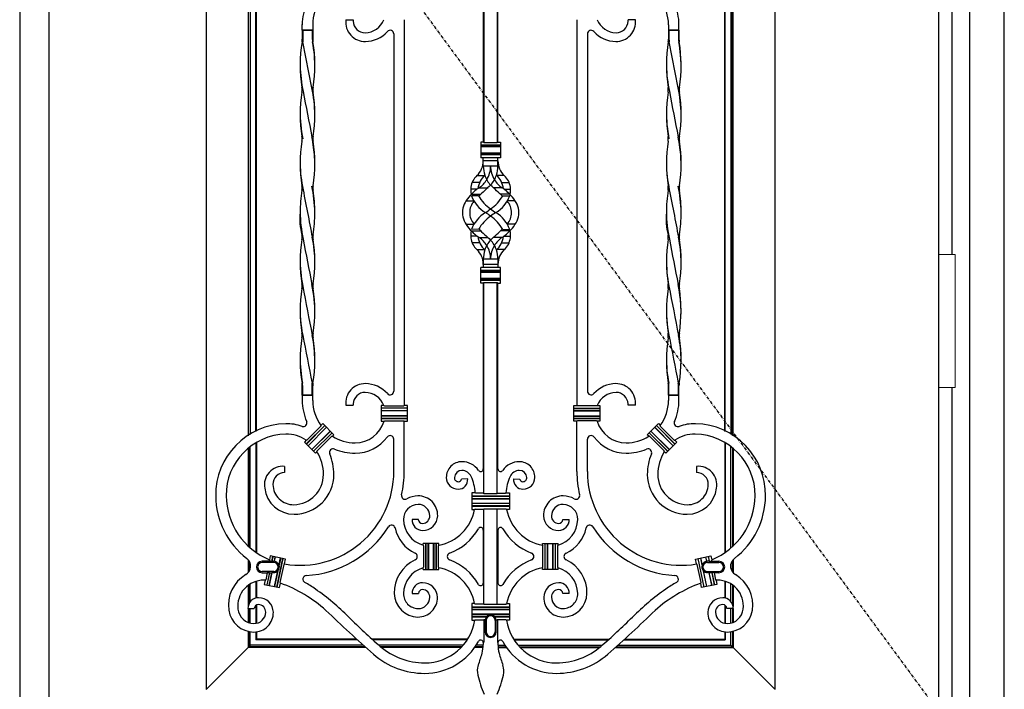
# Model space of a CAD drawing. Extents: x 0 to 27931, y 0 to 20000.
# Drawn here: x 11856 to 12797, y 9354 to 9994 of the extents above; entities that cross this region are included whole.
import ezdxf

# ---------------------------------------------------------------- set-up
doc = ezdxf.new("R2010")
doc.units = 0
doc.linetypes.add('ITTENSAU', pattern=[5.5, 3, -1, 0.5, -1])
doc.layers.add('YKK_A1', color=4, linetype='CONTINUOUS')
doc.layers.add('YKK_A2', color=3, linetype='CONTINUOUS')

msp = doc.modelspace()

# ---------------------------------------------------------------- linework, layer by layer
at = {"layer": 'YKK_A1'}
for p, q in [((11855.5, 10488.5), (11855.5, 8176.5)), ((11883.5, 10488.5), (11883.5, 8176.5)), ((12734.5, 10488.5), (12734.5, 8176.5)), ((12295.53, 9838.59), (12288.37, 9838.58)), ((12316.55, 9838.59), (12323.71, 9838.58)), ((12294.48, 9825.78), (12287.75, 9825.79)), ((12317.59, 9825.78), (12324.32, 9825.79)), ((12294.48, 9793.73), (12287.75, 9793.71)), ((12317.59, 9793.73), (12324.32, 9793.71)), ((12295.53, 9780.91), (12288.37, 9780.92)), ((12316.55, 9780.91), (12323.71, 9780.92)), ((12204, 9625.25), (12204.63, 9624.81)), ((12408.08, 9625.25), (12407.45, 9624.81)), ((12204.14, 9610.25), (12204.72, 9610.69)), ((12407.94, 9610.25), (12407.36, 9610.69)), ((12291.8, 9541.31), (12291.33, 9541.75)), ((12320.28, 9541.31), (12320.75, 9541.75)), ((12291.22, 9526.18), (12290.69, 9525.75)), ((12320.86, 9526.18), (12321.38, 9525.75)), ((12241.54, 9491.62), (12241.97, 9491.05)), ((12256.54, 9491.47), (12256.1, 9490.94)), ((12355.54, 9491.47), (12355.98, 9490.94)), ((12370.54, 9491.62), (12370.1, 9491.05)), ((12241.54, 9469.88), (12241.97, 9470.45)), ((12256.54, 9470.04), (12256.1, 9470.56)), ((12355.54, 9470.04), (12355.98, 9470.56)), ((12370.54, 9469.88), (12370.1, 9470.45)), ((12291.22, 9435.31), (12290.7, 9435.75)), ((12320.86, 9435.31), (12321.38, 9435.75)), ((12290.84, 9419.75), (12291.35, 9420.18)), ((12300.75, 9420.36), (12300.95, 9420.53)), ((12311.33, 9420.36), (12311.12, 9420.53)), ((12321.24, 9419.75), (12320.73, 9420.18))]:
    msp.add_line(p, q, dxfattribs=at)
at = {"layer": 'YKK_A1', "linetype": 'ITTENSAU'}
msp.add_line((11883.5, 10488.5), (12734.5, 9332.5), dxfattribs=at)
at = {"layer": 'YKK_A1', "linetype": 'ByBlock', "lineweight": -2}
for p, q in [((12034, 10265.5), (12034, 9353.5)), ((12578, 10265.5), (12578, 9353.5)), ((12299.65, 10078.37), (12299.65, 9876.64)), ((12312.43, 10078.37), (12312.43, 9876.64)), ((12299.04, 10054.93), (12299.04, 9877.26)), ((12313.04, 9877.26), (12313.04, 10054.93)), ((12074, 10023.35), (12074, 9596.15)), ((12074.52, 9596.49), (12074.52, 10023.01)), ((12076, 10022.09), (12076, 9597.42)), ((12081.47, 9600.42), (12081.47, 10019.08)), ((12082, 9600.68), (12082, 10018.82)), ((12530, 9600.72), (12530, 10018.3)), ((12530.52, 9600.47), (12530.52, 10018.55)), ((12536, 10021.52), (12536, 9597.47)), ((12537.47, 9596.55), (12537.47, 10022.44)), ((12538, 9596.2), (12538, 10022.78)), ((12125.84, 9984.25), (12125.84, 9989.5)), ((12135.84, 9989.47), (12135.84, 9984.25)), ((12167.48, 9993.97), (12174.14, 9993.97)), ((12174.14, 9993.97), (12174.58, 9993.97)), ((12223.44, 9994.25), (12223.44, 9625.25)), ((12388.64, 9994.25), (12388.64, 9625.25)), ((12437.93, 9993.97), (12437.49, 9993.97)), ((12444.59, 9993.97), (12437.93, 9993.97)), ((12476.24, 9989.47), (12476.24, 9984.25)), ((12486.24, 9984.25), (12486.24, 9989.5)), ((12135.84, 9984.26), (12125.84, 9984.26)), ((12125.84, 9984.25), (12125.84, 9975.61)), ((12126.28, 9984.26), (12126.28, 9975.54)), ((12126.28, 9984.25), (12135.4, 9984.25)), ((12135.4, 9984.26), (12135.4, 9975.48)), ((12135.84, 9984.25), (12135.84, 9975.61)), ((12213.44, 9980.63), (12213.44, 9638.88)), ((12398.64, 9980.63), (12398.64, 9638.88)), ((12486.24, 9984.26), (12476.24, 9984.26)), ((12476.24, 9984.25), (12476.24, 9975.61)), ((12476.68, 9984.26), (12476.68, 9975.54)), ((12476.68, 9984.25), (12485.8, 9984.25)), ((12485.8, 9984.26), (12485.8, 9975.48)), ((12486.24, 9984.25), (12486.24, 9975.61)), ((12135.05, 9929.1), (12126.51, 9973.08)), ((12485.45, 9929.1), (12476.91, 9973.08)), ((12299.04, 9877.26), (12296.54, 9877.26)), ((12296.54, 9877.26), (12296.54, 9862.26)), ((12296.54, 9874.26), (12315.54, 9874.26)), ((12315.54, 9874.13), (12296.54, 9874.13)), ((12296.54, 9872.89), (12315.54, 9872.89)), ((12315.54, 9872.76), (12296.54, 9872.76)), ((12299.65, 9876.65), (12299.04, 9877.26)), ((12299.65, 9876.65), (12312.43, 9876.65)), ((12312.43, 9876.65), (12313.04, 9877.26)), ((12313.04, 9877.26), (12315.54, 9877.26)), ((12315.54, 9877.26), (12315.54, 9862.26)), ((12296.54, 9866.76), (12315.54, 9866.76)), ((12315.54, 9866.63), (12296.54, 9866.63)), ((12296.54, 9865.39), (12315.54, 9865.39)), ((12315.54, 9865.26), (12296.54, 9865.26)), ((12315.54, 9862.26), (12296.54, 9862.26)), ((12299.04, 9854.26), (12299.04, 9862.26)), ((12313.04, 9859.26), (12299.04, 9859.26)), ((12313.04, 9854.26), (12299.04, 9854.26)), ((12313.04, 9854.26), (12313.04, 9862.26)), ((12292.93, 9845.18), (12300.15, 9845.18)), ((12319.15, 9845.18), (12311.92, 9845.18)), ((12293.26, 9832.28), (12286.97, 9832.28)), ((12287.51, 9827.21), (12296.59, 9827.21)), ((12295.05, 9833.56), (12303.55, 9833.56)), ((12317.02, 9833.56), (12308.52, 9833.56)), ((12324.56, 9827.21), (12315.49, 9827.21)), ((12318.82, 9832.28), (12325.11, 9832.28)), ((12282.46, 9820.96), (12290.05, 9820.96)), ((12329.61, 9820.96), (12322.03, 9820.96)), ((12282.46, 9798.54), (12290.05, 9798.54)), ((12329.61, 9798.54), (12322.03, 9798.54)), ((12287.51, 9792.3), (12296.59, 9792.3)), ((12324.56, 9792.3), (12315.49, 9792.3)), ((12293.26, 9787.22), (12286.97, 9787.22)), ((12295.05, 9785.94), (12303.55, 9785.94)), ((12317.02, 9785.94), (12308.52, 9785.94)), ((12318.82, 9787.22), (12325.11, 9787.22)), ((12292.93, 9774.32), (12300.15, 9774.32)), ((12319.15, 9774.32), (12311.92, 9774.32)), ((12313.04, 9765.24), (12299.04, 9765.24)), ((12299.04, 9765.24), (12299.04, 9757.24)), ((12313.04, 9760.24), (12299.04, 9760.24)), ((12313.04, 9765.24), (12313.04, 9757.24)), ((12315.54, 9757.24), (12296.54, 9757.24)), ((12296.54, 9742.24), (12296.54, 9757.24)), ((12315.54, 9754.24), (12296.54, 9754.24)), ((12296.54, 9754.11), (12315.54, 9754.11)), ((12315.54, 9752.87), (12296.54, 9752.87)), ((12296.54, 9752.74), (12315.54, 9752.74)), ((12315.54, 9742.24), (12315.54, 9757.24)), ((12315.54, 9746.74), (12296.54, 9746.74)), ((12296.54, 9746.61), (12315.54, 9746.61)), ((12315.54, 9745.37), (12296.54, 9745.37)), ((12296.54, 9745.24), (12315.54, 9745.24)), ((12299.04, 9742.24), (12296.54, 9742.24)), ((12299.65, 9742.85), (12299.04, 9742.24)), ((12299.04, 9742.25), (12299.04, 9564.58)), ((12299.65, 9540.64), (12299.65, 9742.86)), ((12299.65, 9742.85), (12312.43, 9742.85)), ((12312.43, 9540.64), (12312.43, 9742.86)), ((12312.43, 9742.85), (12313.04, 9742.24)), ((12313.04, 9564.58), (12313.04, 9742.25)), ((12313.04, 9742.24), (12315.54, 9742.24)), ((12125.84, 9635.26), (12125.84, 9643.99)), ((12126.28, 9643.99), (12125.84, 9643.99)), ((12126.28, 9635.26), (12126.28, 9643.99)), ((12135.4, 9643.98), (12135.4, 9635.26)), ((12135.4, 9635.26), (12135.4, 9643.98)), ((12135.84, 9635.26), (12135.84, 9643.99)), ((12476.24, 9635.26), (12476.24, 9643.99)), ((12476.68, 9643.99), (12476.24, 9643.99)), ((12476.68, 9635.26), (12476.68, 9643.99)), ((12485.8, 9643.98), (12485.8, 9635.26)), ((12485.8, 9635.26), (12485.8, 9643.98)), ((12486.24, 9635.26), (12486.24, 9643.99)), ((12125.84, 9635.26), (12135.84, 9635.26)), ((12135.84, 9635.26), (12125.84, 9635.26)), ((12125.84, 9635.25), (12125.84, 9630.01)), ((12135.4, 9635.25), (12126.28, 9635.25)), ((12135.84, 9630.04), (12135.84, 9635.25)), ((12476.24, 9635.26), (12486.24, 9635.26)), ((12486.24, 9635.26), (12476.24, 9635.26)), ((12476.24, 9635.25), (12476.24, 9630.04)), ((12485.8, 9635.25), (12476.68, 9635.25)), ((12486.24, 9630.01), (12486.24, 9635.25)), ((12167.48, 9625.53), (12174.14, 9625.53)), ((12174.14, 9625.53), (12174.58, 9625.53)), ((12204, 9625.25), (12201.44, 9625.25)), ((12201.44, 9625.25), (12201.44, 9610.25)), ((12226.44, 9622.75), (12201.44, 9622.75)), ((12226.44, 9622.62), (12201.44, 9622.62)), ((12201.44, 9620.38), (12226.44, 9620.38)), ((12226.44, 9620.25), (12201.44, 9620.25)), ((12204.63, 9624.81), (12223, 9624.81)), ((12223, 9624.81), (12223.44, 9625.25)), ((12226.44, 9625.25), (12223.44, 9625.25)), ((12226.44, 9610.25), (12226.44, 9625.25)), ((12385.64, 9625.25), (12388.64, 9625.25)), ((12385.64, 9610.25), (12385.64, 9625.25)), ((12385.64, 9622.75), (12410.64, 9622.75)), ((12385.64, 9622.62), (12410.64, 9622.62)), ((12410.64, 9620.38), (12385.64, 9620.38)), ((12385.64, 9620.25), (12410.64, 9620.25)), ((12389.08, 9624.81), (12388.64, 9625.25)), ((12407.45, 9624.81), (12389.08, 9624.81)), ((12408.08, 9625.25), (12410.64, 9625.25)), ((12410.64, 9625.25), (12410.64, 9610.25)), ((12437.93, 9625.53), (12437.49, 9625.53)), ((12444.59, 9625.53), (12437.93, 9625.53)), ((12226.44, 9615.25), (12201.44, 9615.25)), ((12226.44, 9615.12), (12201.44, 9615.12)), ((12201.44, 9612.88), (12226.44, 9612.88)), ((12226.44, 9612.75), (12201.44, 9612.75)), ((12201.44, 9610.25), (12204.14, 9610.25)), ((12204.72, 9610.69), (12223, 9610.69)), ((12223, 9610.69), (12223.44, 9610.25)), ((12223.44, 9610.25), (12226.44, 9610.25)), ((12223.44, 9562.1), (12223.44, 9610.25)), ((12385.64, 9615.25), (12410.64, 9615.25)), ((12385.64, 9615.12), (12410.64, 9615.12)), ((12410.64, 9612.88), (12385.64, 9612.88)), ((12385.64, 9612.75), (12410.64, 9612.75)), ((12388.64, 9610.25), (12385.64, 9610.25)), ((12389.08, 9610.69), (12388.64, 9610.25)), ((12388.64, 9562.1), (12388.64, 9610.25)), ((12407.36, 9610.69), (12389.08, 9610.69)), ((12410.64, 9610.25), (12407.94, 9610.25)), ((12129.66, 9588.45), (12147.34, 9606.13)), ((12147.43, 9606.03), (12129.75, 9588.36)), ((12130.34, 9592.05), (12143.7, 9605.4)), ((12131.34, 9586.77), (12149.01, 9604.45)), ((12149.11, 9604.36), (12131.43, 9586.68)), ((12134.96, 9583.15), (12152.64, 9600.82)), ((12152.73, 9600.73), (12135.06, 9583.05)), ((12136.64, 9581.47), (12154.32, 9599.15)), ((12154.41, 9599.05), (12136.73, 9581.38)), ((12143.75, 9606.07), (12143.7, 9605.4)), ((12145.57, 9607.89), (12143.75, 9606.07)), ((12156.18, 9597.29), (12145.57, 9607.89)), ((12455.9, 9597.29), (12466.51, 9607.89)), ((12457.67, 9599.05), (12475.35, 9581.38)), ((12475.44, 9581.47), (12457.76, 9599.15)), ((12459.34, 9600.73), (12477.02, 9583.05)), ((12477.11, 9583.15), (12459.44, 9600.82)), ((12462.97, 9604.36), (12480.65, 9586.68)), ((12480.74, 9586.77), (12463.06, 9604.45)), ((12464.65, 9606.03), (12482.32, 9588.36)), ((12482.42, 9588.45), (12464.74, 9606.13)), ((12466.51, 9607.89), (12468.33, 9606.07)), ((12468.33, 9606.07), (12468.38, 9605.4)), ((12481.73, 9592.05), (12468.38, 9605.4)), ((12081.55, 9589.6), (12081.55, 9484.75)), ((12082.08, 9589.91), (12082.08, 9484.38)), ((12129.67, 9591.99), (12127.89, 9590.22)), ((12127.89, 9590.22), (12138.5, 9579.61)), ((12139.98, 9581.71), (12154.03, 9595.76)), ((12154.73, 9595.84), (12156.18, 9597.29)), ((12213.44, 9562.1), (12213.44, 9593)), ((12398.64, 9562.1), (12398.64, 9593)), ((12457.35, 9595.84), (12455.9, 9597.29)), ((12472.09, 9581.71), (12458.04, 9595.76)), ((12484.18, 9590.22), (12473.58, 9579.61)), ((12482.41, 9591.99), (12484.18, 9590.22)), ((12530, 9589.91), (12530, 9484.38)), ((12530.52, 9589.6), (12530.52, 9484.75)), ((12074.08, 9584.32), (12074.08, 9490.81)), ((12074.6, 9584.75), (12074.6, 9490.32)), ((12076.08, 9489.01), (12076.08, 9585.91)), ((12138.5, 9579.61), (12139.9, 9581.01)), ((12473.58, 9579.61), (12472.17, 9581.01)), ((12536, 9489.01), (12536, 9585.91)), ((12537.47, 9584.75), (12537.47, 9490.32)), ((12538, 9584.32), (12538, 9490.81)), ((12108.94, 9566.99), (12108.94, 9561.43)), ((12108.94, 9561.43), (12108.94, 9560.99)), ((12503.14, 9566.99), (12503.14, 9561.43)), ((12503.14, 9561.43), (12503.14, 9560.99)), ((12284.09, 9554.98), (12278.09, 9554.89)), ((12327.98, 9554.98), (12333.98, 9554.89)), ((12291.33, 9541.75), (12288.04, 9541.75)), ((12288.04, 9541.75), (12288.04, 9525.75)), ((12324.04, 9538.46), (12288.04, 9538.46)), ((12324.04, 9538.33), (12288.04, 9538.33)), ((12324.04, 9536.09), (12288.04, 9536.09)), ((12288.04, 9535.96), (12324.04, 9535.96)), ((12299.48, 9541.31), (12291.8, 9541.31)), ((12299.65, 9541.14), (12299.48, 9541.31)), ((12299.65, 9541.14), (12312.43, 9541.14)), ((12312.43, 9541.14), (12312.6, 9541.31)), ((12312.6, 9541.31), (12320.28, 9541.31)), ((12320.75, 9541.75), (12324.04, 9541.75)), ((12324.04, 9541.75), (12324.04, 9525.75)), ((12324.04, 9531.53), (12288.04, 9531.53)), ((12324.04, 9531.4), (12288.04, 9531.4)), ((12324.04, 9529.17), (12288.04, 9529.17)), ((12288.04, 9529.04), (12324.04, 9529.04)), ((12288.04, 9525.75), (12290.69, 9525.75)), ((12291.22, 9526.18), (12299.48, 9526.18)), ((12299.65, 9526.36), (12299.48, 9526.18)), ((12299.65, 9526.36), (12312.43, 9526.36)), ((12299.65, 9435.14), (12299.65, 9526.36)), ((12312.43, 9526.36), (12312.6, 9526.18)), ((12312.43, 9435.14), (12312.43, 9526.36)), ((12320.86, 9526.18), (12312.6, 9526.18)), ((12324.04, 9525.75), (12321.38, 9525.75)), ((12236.89, 9516.12), (12230.89, 9516.12)), ((12375.19, 9516.12), (12381.19, 9516.12)), ((12299.04, 9506.1), (12299.04, 9455.4)), ((12313.04, 9506.1), (12313.04, 9455.4)), ((12241.54, 9491.62), (12241.54, 9493.25)), ((12256.54, 9493.25), (12241.54, 9493.25)), ((12241.97, 9491.05), (12241.97, 9470.45)), ((12244.04, 9468.25), (12244.04, 9493.25)), ((12244.17, 9493.25), (12244.17, 9468.25)), ((12246.4, 9468.25), (12246.4, 9493.25)), ((12246.54, 9493.25), (12246.54, 9468.25)), ((12251.54, 9468.25), (12251.54, 9493.25)), ((12251.67, 9493.25), (12251.67, 9468.25)), ((12253.9, 9468.25), (12253.9, 9493.25)), ((12254.04, 9493.25), (12254.04, 9468.25)), ((12256.1, 9470.56), (12256.1, 9490.94)), ((12256.54, 9491.47), (12256.54, 9493.25)), ((12355.54, 9491.47), (12355.54, 9493.25)), ((12355.54, 9493.25), (12370.54, 9493.25)), ((12355.98, 9470.56), (12355.98, 9490.94)), ((12358.04, 9493.25), (12358.04, 9468.25)), ((12358.17, 9468.25), (12358.17, 9493.25)), ((12360.41, 9493.25), (12360.41, 9468.25)), ((12360.54, 9468.25), (12360.54, 9493.25)), ((12365.54, 9493.25), (12365.54, 9468.25)), ((12365.67, 9468.25), (12365.67, 9493.25)), ((12367.91, 9493.25), (12367.91, 9468.25)), ((12368.04, 9468.25), (12368.04, 9493.25)), ((12370.1, 9491.05), (12370.1, 9470.45)), ((12370.54, 9491.62), (12370.54, 9493.25)), ((12074.08, 9477.56), (12074.08, 9465.35)), ((12074.6, 9476.9), (12074.6, 9466.01)), ((12095.29, 9481.5), (12094.48, 9477.71)), ((12094.48, 9477.71), (12094.8, 9477.11)), ((12094.62, 9476.25), (12094.8, 9477.11)), ((12109.96, 9478.39), (12095.29, 9481.5)), ((12096.69, 9476.08), (12097.73, 9480.98)), ((12097.86, 9480.96), (12096.85, 9476.21)), ((12099.13, 9476.17), (12100.05, 9480.49)), ((12099.23, 9476.03), (12100.18, 9480.47)), ((12101.56, 9451.54), (12107.38, 9478.93)), ((12101.69, 9451.52), (12107.51, 9478.91)), ((12103.58, 9472.44), (12105.07, 9479.43)), ((12105.2, 9479.4), (12103.72, 9472.45)), ((12108.95, 9473.62), (12109.96, 9478.39)), ((12502.12, 9478.39), (12516.79, 9481.5)), ((12503.13, 9473.62), (12502.12, 9478.39)), ((12510.39, 9451.52), (12504.56, 9478.91)), ((12510.51, 9451.54), (12504.69, 9478.93)), ((12506.88, 9479.4), (12508.36, 9472.45)), ((12508.49, 9472.44), (12507.01, 9479.43)), ((12512.84, 9476.03), (12511.9, 9480.47)), ((12512.95, 9476.17), (12512.03, 9480.49)), ((12514.22, 9480.96), (12515.23, 9476.21)), ((12515.39, 9476.08), (12514.35, 9480.98)), ((12516.79, 9481.5), (12517.6, 9477.71)), ((12517.6, 9477.71), (12517.28, 9477.11)), ((12517.46, 9476.25), (12517.28, 9477.11)), ((12537.47, 9476.9), (12537.47, 9466.01)), ((12538, 9477.56), (12538, 9465.35)), ((12076.08, 9469.18), (12076.08, 9473.73)), ((12094.62, 9476.25), (12087.53, 9476.25)), ((12098.53, 9475.11), (12087.53, 9475.11)), ((12094.76, 9476.08), (12094.62, 9476.25)), ((12096.69, 9476.08), (12094.76, 9476.08)), ((12096.85, 9476.21), (12096.69, 9476.08)), ((12096.85, 9476.21), (12098.53, 9476.21)), ((12099.23, 9476.03), (12099.13, 9476.17)), ((12099.25, 9452.04), (12102.46, 9467.15)), ((12102.58, 9467.09), (12099.37, 9452.01)), ((12102.46, 9467.15), (12102.58, 9467.09)), ((12103.72, 9472.45), (12103.58, 9472.44)), ((12104.72, 9455.84), (12108.42, 9473.27)), ((12108.42, 9473.27), (12108.95, 9473.62)), ((12241.54, 9468.25), (12241.54, 9469.88)), ((12241.54, 9468.25), (12256.54, 9468.25)), ((12256.54, 9468.25), (12256.54, 9470.04)), ((12355.54, 9468.25), (12355.54, 9470.04)), ((12370.54, 9468.25), (12355.54, 9468.25)), ((12370.54, 9468.25), (12370.54, 9469.88)), ((12503.65, 9473.27), (12503.13, 9473.62)), ((12507.36, 9455.84), (12503.65, 9473.27)), ((12508.36, 9472.45), (12508.49, 9472.44)), ((12509.62, 9467.15), (12509.5, 9467.09)), ((12509.5, 9467.09), (12512.7, 9452.01)), ((12512.83, 9452.04), (12509.62, 9467.15)), ((12512.84, 9476.03), (12512.95, 9476.17)), ((12515.23, 9476.21), (12513.54, 9476.21)), ((12513.54, 9475.11), (12524.54, 9475.11)), ((12515.23, 9476.21), (12515.39, 9476.08)), ((12515.39, 9476.08), (12517.32, 9476.08)), ((12517.32, 9476.08), (12517.46, 9476.25)), ((12517.46, 9476.25), (12524.54, 9476.25)), ((12536, 9469.18), (12536, 9473.73)), ((12098.53, 9466.39), (12087.53, 9466.39)), ((12087.53, 9465.25), (12092.28, 9465.25)), ((12090.31, 9458.11), (12089.46, 9454.12)), ((12090.85, 9458.52), (12090.31, 9458.11)), ((12092.28, 9465.25), (12090.85, 9458.52)), ((12094.42, 9465.43), (12091.91, 9453.6)), ((12094.53, 9465.29), (12092.04, 9453.57)), ((12092.28, 9465.25), (12092.49, 9465.43)), ((12092.49, 9465.43), (12094.42, 9465.43)), ((12094.23, 9453.1), (12096.82, 9465.29)), ((12094.36, 9453.08), (12096.98, 9465.43)), ((12094.42, 9465.43), (12094.53, 9465.29)), ((12094.53, 9465.29), (12096.82, 9465.29)), ((12096.82, 9465.29), (12096.98, 9465.43)), ((12096.98, 9465.43), (12098.53, 9465.43)), ((12513.54, 9466.39), (12524.54, 9466.39)), ((12515.1, 9465.43), (12513.54, 9465.43)), ((12515.26, 9465.29), (12515.1, 9465.43)), ((12517.72, 9453.08), (12515.1, 9465.43)), ((12517.55, 9465.29), (12515.26, 9465.29)), ((12517.85, 9453.1), (12515.26, 9465.29)), ((12517.65, 9465.43), (12517.55, 9465.29)), ((12517.55, 9465.29), (12520.04, 9453.57)), ((12519.58, 9465.43), (12517.65, 9465.43)), ((12517.65, 9465.43), (12520.17, 9453.6)), ((12519.8, 9465.25), (12519.58, 9465.43)), ((12524.54, 9465.25), (12519.8, 9465.25)), ((12519.8, 9465.25), (12521.23, 9458.52)), ((12521.23, 9458.52), (12521.76, 9458.11)), ((12521.76, 9458.11), (12522.61, 9454.12)), ((12074.08, 9453.18), (12074.08, 9433.05)), ((12074.6, 9453.56), (12074.6, 9434.91)), ((12076.08, 9437.49), (12076.08, 9454.53)), ((12081.55, 9457), (12081.55, 9441.02)), ((12082.08, 9457.16), (12082.08, 9441.14)), ((12089.46, 9454.12), (12104.14, 9451)), ((12104.14, 9451), (12105.05, 9455.28)), ((12105.05, 9455.28), (12104.72, 9455.84)), ((12507.03, 9455.28), (12507.36, 9455.84)), ((12507.94, 9451), (12507.03, 9455.28)), ((12522.61, 9454.12), (12507.94, 9451)), ((12530, 9457.16), (12530, 9441.14)), ((12530.52, 9457), (12530.52, 9441.02)), ((12536, 9437.49), (12536, 9454.53)), ((12537.47, 9453.56), (12537.47, 9434.91)), ((12538, 9453.18), (12538, 9433.05)), ((12230.89, 9445.39), (12236.89, 9445.39)), ((12381.19, 9445.39), (12375.19, 9445.39)), ((12073.92, 9431.02), (12079.92, 9431.02)), ((12074.08, 9431.02), (12074.08, 9417.78)), ((12074.6, 9431.02), (12074.6, 9417.58)), ((12076.08, 9417.14), (12076.08, 9431.02)), ((12081.55, 9433.98), (12081.55, 9416.8)), ((12082.08, 9434.3), (12082.08, 9416.9)), ((12290.7, 9435.75), (12288.04, 9435.75)), ((12288.04, 9435.75), (12288.04, 9419.75)), ((12324.04, 9432.46), (12288.04, 9432.46)), ((12288.04, 9432.33), (12324.04, 9432.33)), ((12324.04, 9430.09), (12288.04, 9430.09)), ((12288.04, 9429.96), (12324.04, 9429.96)), ((12299.48, 9435.31), (12291.22, 9435.31)), ((12299.65, 9435.14), (12299.48, 9435.31)), ((12299.65, 9435.14), (12312.43, 9435.14)), ((12312.43, 9435.14), (12312.6, 9435.31)), ((12312.6, 9435.31), (12320.86, 9435.31)), ((12321.38, 9435.75), (12324.04, 9435.75)), ((12324.04, 9435.75), (12324.04, 9419.75)), ((12530, 9434.3), (12530, 9416.9)), ((12530.52, 9433.98), (12530.52, 9416.8)), ((12538.16, 9431.02), (12532.16, 9431.02)), ((12536, 9417.14), (12536, 9431.02)), ((12537.47, 9431.02), (12537.47, 9417.58)), ((12538, 9431.02), (12538, 9417.78)), ((12324.04, 9425.53), (12288.04, 9425.53)), ((12288.04, 9425.4), (12324.04, 9425.4)), ((12288.04, 9423.17), (12302.25, 9423.17)), ((12302.11, 9423.04), (12288.04, 9423.04)), ((12291.35, 9420.18), (12299.48, 9420.18)), ((12299.48, 9420.18), (12299.65, 9420.36)), ((12299.48, 9420.18), (12299.48, 9398.8)), ((12300.75, 9420.36), (12299.65, 9420.36)), ((12324.04, 9423.17), (12309.83, 9423.17)), ((12309.97, 9423.04), (12324.04, 9423.04)), ((12311.33, 9420.36), (12312.43, 9420.36)), ((12312.6, 9420.18), (12312.43, 9420.36)), ((12320.73, 9420.18), (12312.6, 9420.18)), ((12312.6, 9420.18), (12312.6, 9398.8)), ((12288.04, 9419.75), (12290.84, 9419.75)), ((12300.71, 9408.7), (12300.71, 9419.7)), ((12301.67, 9419.7), (12301.67, 9408.7)), ((12310.4, 9419.7), (12310.4, 9408.7)), ((12311.37, 9408.7), (12311.37, 9419.7)), ((12324.04, 9419.75), (12321.24, 9419.75)), ((12074.08, 9409.23), (12074.08, 9393.74)), ((12074.6, 9409.11), (12074.6, 9394.27)), ((12076.08, 9396), (12076.08, 9408.84)), ((12081.55, 9408.65), (12081.55, 9401.22)), ((12178.41, 9401.22), (12081.55, 9401.22)), ((12082.08, 9408.71), (12082.08, 9401.74)), ((12177.85, 9401.74), (12082.08, 9401.74)), ((12284.04, 9401.74), (12192.66, 9401.74)), ((12283.7, 9401.22), (12193.25, 9401.22)), ((12328.04, 9401.74), (12419.41, 9401.74)), ((12328.37, 9401.22), (12418.83, 9401.22)), ((12433.66, 9401.22), (12530.52, 9401.22)), ((12434.23, 9401.74), (12530, 9401.74)), ((12530, 9408.71), (12530, 9401.74)), ((12530.52, 9408.65), (12530.52, 9401.22)), ((12536, 9396), (12536, 9408.84)), ((12537.47, 9409.11), (12537.47, 9394.27)), ((12538, 9409.23), (12538, 9393.74)), ((12076, 9395.5), (12034, 9353.5)), ((12186.6, 9393.74), (12074.08, 9393.74)), ((12186.02, 9394.27), (12074.6, 9394.27)), ((12184.09, 9396), (12076.08, 9396)), ((12279.82, 9396), (12199.15, 9396)), ((12278.26, 9394.27), (12201.16, 9394.27)), ((12277.75, 9393.74), (12201.79, 9393.74)), ((12298.9, 9393.74), (12290.72, 9393.74)), ((12298.94, 9394.27), (12291.08, 9394.27)), ((12299.03, 9396), (12292.24, 9396)), ((12299.48, 9398.8), (12299.04, 9398.37)), ((12299.04, 9398.37), (12299.04, 9396.75)), ((12312.6, 9398.8), (12313.04, 9398.37)), ((12313.04, 9398.37), (12313.04, 9396.75)), ((12313.05, 9396), (12319.84, 9396)), ((12313.13, 9394.27), (12320.99, 9394.27)), ((12313.18, 9393.74), (12321.36, 9393.74)), ((12332.26, 9396), (12412.93, 9396)), ((12333.82, 9394.27), (12410.92, 9394.27)), ((12334.32, 9393.74), (12410.29, 9393.74)), ((12425.47, 9393.74), (12538, 9393.74)), ((12426.06, 9394.27), (12537.47, 9394.27)), ((12427.98, 9396), (12536, 9396)), ((12536, 9396), (12578, 9354))]:
    msp.add_line(p, q, dxfattribs=at)
for centre, radius, start, end in [((12176.44, 9989.35), 40.61, 143.62656, 179.83476), ((12435.63, 9989.35), 40.61, 0.16524, 36.37344), ((12176.44, 9989.35), 50.61, 156.40891, 179.83476), ((12435.63, 9989.35), 50.61, 0.16524, 23.59109), ((12185.9, 9993.17), 11.36, 181.96519, 270.53574), ((12185.83, 10001.3), 19.49, 270.53574, 338.80877), ((12426.25, 10001.3), 19.49, 201.19123, 269.46426), ((12426.17, 9993.17), 11.36, 269.46426, 358.03481), ((12186.01, 10001.86), 28.49, 270.50694, 318.41138), ((12426.07, 10001.86), 28.49, 221.58862, 269.49306), ((12186.01, 9617.64), 28.49, 41.58862, 89.49306), ((12426.07, 9617.64), 28.49, 90.50694, 138.41138), ((12185.9, 9626.34), 11.36, 89.46426, 178.03481), ((12185.83, 9618.21), 19.49, 21.19123, 89.46426), ((12426.25, 9618.21), 19.49, 90.53574, 158.80877), ((12426.17, 9626.34), 11.36, 1.96519, 90.53574), ((12176.44, 9630.15), 50.61, 180.16524, 203.59109), ((12176.44, 9630.15), 40.61, 180.16524, 216.37344), ((12435.63, 9630.15), 40.61, 323.62656, 359.83476), ((12435.63, 9630.15), 50.61, 336.40891, 359.83476), ((12176.44, 9618.42), 28.88, 269.98976, 343.56118), ((12435.64, 9618.42), 28.88, 196.43882, 270.01024), ((12111.42, 9539.4), 68.42, 91.15708, 180.59904), ((12110.91, 9564.68), 43.13, 69.99886, 91.15708), ((12501.17, 9564.68), 43.13, 88.84292, 110.00114), ((12500.66, 9539.4), 68.42, 359.40096, 88.84292), ((12111.42, 9539.4), 58.42, 91.15708, 180.59904), ((12110.91, 9564.68), 33.13, 55.51494, 91.15708), ((12176.44, 9630.15), 40.61, 237.67344, 269.98976), ((12176.44, 9617.6), 38.06, 269.98976, 323.70332), ((12435.64, 9617.6), 38.06, 216.29668, 270.01024), ((12435.63, 9630.15), 40.61, 270.01024, 302.32656), ((12501.17, 9564.68), 33.13, 88.84292, 124.48506), ((12500.66, 9539.4), 58.42, 359.40096, 88.84292), ((12176.44, 9630.15), 50.61, 247.11621, 269.98976), ((12435.63, 9630.15), 50.61, 270.01024, 292.88379), ((12104.78, 9559.22), 51.34, 0.01024, 22.60998), ((12278.58, 9556.57), 14.91, 89.66068, 180.71056), ((12278.56, 9552.08), 19.4, 34.79601, 89.66068), ((12333.52, 9552.08), 19.4, 90.33932, 145.20399), ((12333.5, 9556.57), 14.91, 359.28944, 90.33932), ((12507.3, 9559.22), 51.34, 157.39002, 179.98976), ((12123.73, 9562.1), 89.71, 260.51364, 0), ((12123.73, 9562.1), 99.71, 347.09271, 0), ((12278.53, 9555.96), 7.13, 89.65498, 176.34802), ((12278.52, 9553.32), 9.77, 23.5331, 89.65498), ((12333.56, 9553.32), 9.77, 90.34502, 156.4669), ((12333.55, 9555.96), 7.13, 3.65198, 90.34502), ((12488.35, 9562.1), 99.71, 180, 192.90729), ((12488.35, 9562.1), 89.71, 180, 279.48636), ((12118.06, 9559.22), 38.06, 269.8385, 0.01024), ((12275.01, 9556.52), 11.34, 180.71056, 270.24305), ((12275.27, 9556.17), 3.86, 176.34802, 267.52303), ((12275.02, 9554.28), 9.1, 270.24305, 4.45006), ((12275.23, 9555.2), 2.89, 267.52303, 353.89849), ((12243.41, 9538.03), 48.07, 4.43149, 23.5331), ((12368.67, 9538.03), 48.07, 156.4669, 175.56851), ((12337.05, 9554.28), 9.1, 175.54994, 269.75695), ((12336.85, 9555.2), 2.89, 186.10151, 272.47697), ((12336.81, 9556.17), 3.86, 272.47697, 3.65198), ((12337.06, 9556.52), 11.34, 269.75695, 359.28944), ((12494.02, 9559.22), 38.06, 179.98976, 270.1615), ((12118.03, 9549.5), 28.34, 187.01465, 269.8385), ((12494.04, 9549.5), 28.34, 270.1615, 352.98535), ((12119.74, 9539.48), 76.74, 180.59904, 232.2496), ((12119.74, 9539.48), 66.74, 180.59904, 247.76285), ((12236.96, 9515.62), 23.12, 91.00018, 118.33278), ((12236.88, 9520.2), 18.53, 358.53903, 91.00018), ((12375.2, 9520.2), 18.53, 88.99982, 181.46097), ((12375.12, 9515.62), 23.12, 61.66722, 88.99982), ((12492.34, 9539.48), 66.74, 292.23715, 359.40096), ((12492.34, 9539.48), 76.74, 307.7504, 359.40096), ((12236.9, 9516.32), 14.23, 91.11667, 180.91005), ((12236.84, 9519.51), 11.04, 1.14696, 91.11667), ((12248.21, 9533.92), 43.26, 281.09163, 349.11009), ((12363.86, 9533.92), 43.26, 190.88991, 258.90837), ((12375.24, 9519.51), 11.04, 88.88333, 178.85304), ((12375.17, 9516.32), 14.23, 359.08995, 88.88333), ((12248.51, 9516.5), 25.84, 180.91005, 254.34049), ((12240.97, 9515.78), 10.09, 178.06534, 269.56745), ((12240.81, 9516.38), 3.93, 183.77091, 271.22639), ((12240.74, 9519.58), 7.14, 271.22639, 1.14696), ((12241, 9520.1), 14.41, 269.56745, 358.53903), ((12371.07, 9520.1), 14.41, 181.46097, 270.43255), ((12371.34, 9519.58), 7.14, 178.85304, 268.77361), ((12363.57, 9516.5), 25.84, 285.65951, 359.08995), ((12371.27, 9516.38), 3.93, 268.77361, 356.22909), ((12371.1, 9515.78), 10.09, 270.43255, 1.93466), ((12248.21, 9533.92), 53.26, 290.4912, 330.07447), ((12363.86, 9533.92), 53.26, 209.92553, 249.5088), ((12248.53, 9446.15), 34.69, 115.03753, 181.30349), ((12248.21, 9427.58), 53.26, 29.92553, 69.5088), ((12363.86, 9427.58), 53.26, 110.4912, 150.07447), ((12363.55, 9446.15), 34.69, 358.69651, 64.96247), ((12248.51, 9445), 25.84, 105.65951, 179.08995), ((12248.21, 9427.58), 43.26, 10.87854, 78.90837), ((12363.86, 9427.58), 43.26, 101.09163, 169.12146), ((12363.57, 9445), 25.84, 0.91005, 74.34049), ((12088.94, 9434.39), 33.74, 120.5475, 188.58828), ((12088.93, 9433.36), 24.77, 89.75033, 186.54221), ((12088.84, 9411.5), 46.63, 88.18515, 89.75033), ((12523.24, 9411.5), 46.63, 90.24967, 91.81485), ((12523.15, 9433.36), 24.77, 353.45779, 90.24967), ((12523.14, 9434.39), 33.74, 351.41172, 59.4525), ((12240.9, 9445.63), 10.02, 90.02485, 181.41127), ((12240.85, 9445.09), 3.97, 89.32856, 175.67219), ((12240.81, 9441.99), 7.07, 358.29907, 89.32856), ((12240.9, 9441.4), 14.25, 1.51543, 90.02485), ((12371.18, 9441.4), 14.25, 89.97515, 178.48457), ((12371.27, 9441.99), 7.07, 90.67144, 181.70093), ((12371.18, 9445.63), 10.02, 358.58873, 89.97515), ((12371.23, 9445.09), 3.97, 4.32781, 90.67144), ((12083.97, 9431.27), 10.05, 90.21541, 181.43759), ((12083.98, 9427.12), 14.2, 1.15615, 90.21541), ((12236.82, 9445.88), 22.98, 181.30349, 269.34453), ((12236.84, 9445.19), 14.17, 179.08995, 269.12271), ((12236.77, 9441.29), 18.38, 269.34453, 1.51543), ((12236.8, 9442.1), 11.09, 269.12271, 358.29907), ((12375.31, 9441.29), 18.38, 178.48457, 270.65547), ((12375.28, 9442.1), 11.09, 181.70093, 270.87729), ((12375.23, 9445.19), 14.17, 270.87729, 0.91005), ((12375.26, 9445.88), 22.98, 270.65547, 358.69651), ((12528.09, 9427.12), 14.2, 89.78459, 178.84385), ((12528.11, 9431.27), 10.05, 358.56241, 89.78459), ((12079.88, 9432.32), 15.66, 186.54221, 269.19395), ((12083.87, 9430.77), 3.95, 89.12386, 176.48757), ((12083.82, 9427.64), 7.09, 358.14016, 89.12386), ((12528.26, 9427.64), 7.09, 90.87614, 181.85984), ((12528.21, 9430.77), 3.95, 3.51243, 90.87614), ((12532.2, 9432.32), 15.66, 270.80605, 353.45779), ((12079.75, 9433), 24.44, 188.58828, 269.63775), ((12079.71, 9427.03), 18.47, 269.63775, 1.15615), ((12079.82, 9427.77), 11.1, 269.19395, 358.14016), ((12532.37, 9427.03), 18.47, 178.84385, 270.36225), ((12532.26, 9427.77), 11.1, 181.85984, 270.80605), ((12532.33, 9433), 24.44, 270.36225, 351.41172), ((12242.92, 9427.56), 48.55, 269.99821, 350.73523), ((12369.16, 9427.56), 48.55, 189.26477, 270.00179), ((12242.92, 9443.8), 64.79, 229.09298, 269.99821), ((12242.92, 9427.56), 58.55, 269.99821, 331.43029), ((12266.92, 9396.75), 32.12, 344.75823, 0), ((12345.16, 9396.75), 32.12, 180, 195.24177), ((12369.16, 9427.56), 58.55, 208.56971, 270.00179), ((12369.16, 9443.8), 64.79, 270.00179, 310.90702), ((12149.07, 9428.86), 154.27, 340.23496, 344.75823), ((12463.01, 9428.86), 154.27, 195.24177, 199.76504), ((12309.47, 9371.22), 16.18, 160.23496, 193.55138), ((12302.61, 9371.22), 16.18, 346.44862, 19.76504), ((12410.1, 9395.47), 119.68, 193.55138, 202.76897), ((12201.98, 9395.47), 119.68, 337.23103, 346.44862)]:
    msp.add_arc(centre, radius, start, end, dxfattribs=at)
at = {"layer": 'YKK_A1'}
for centre, radius, start, end in [((12186.01, 9992), 18.63, 173.93986, 270.77038), ((12182.83, 9993.08), 8.29, 173.84455, 182.09533), ((12426.07, 9992), 18.63, 269.22962, 6.06014), ((12428.2, 9993.1), 9.34, 358.03481, 5.35627), ((12209.94, 9980.63), 3.5, 0, 138.41138), ((12402.14, 9980.63), 3.5, 41.58862, 180), ((12259.4, 9950.76), 135.61, 170.56777, 189.02785), ((11996.75, 9985.05), 129.44, 354.64866, 355.81726), ((12143.09, 9975.87), 16.81, 181.10861, 189.52117), ((12441.06, 10003.05), 306.9, 185.15308, 185.60588), ((12008.2, 9949.07), 129.67, 359.1555, 10.66578), ((12395.82, 9995.3), 260.73, 184.32943, 184.8909), ((12002.97, 9950.76), 134.94, 350.92033, 9.51501), ((12609.8, 9950.76), 135.61, 170.56777, 189.02785), ((12347.15, 9985.05), 129.44, 354.64866, 355.81726), ((12493.49, 9975.87), 16.81, 181.10861, 189.52117), ((12791.46, 10003.05), 306.9, 185.15308, 185.60588), ((12358.6, 9949.07), 129.67, 359.1555, 10.66578), ((12746.22, 9995.3), 260.73, 184.32943, 184.8909), ((12353.37, 9950.76), 134.94, 350.92033, 9.51501), ((12261.52, 9953.42), 137.75, 181.2254, 191.7269), ((12611.92, 9953.42), 137.75, 181.2254, 191.7269), ((12111.6, 9927.26), 14.05, 350.96104, 9.08847), ((11997.66, 9900.86), 140.26, 0.9413, 11.61844), ((12150.07, 9927.26), 14.04, 170.95757, 189.09093), ((12462, 9927.26), 14.05, 350.96104, 9.08847), ((12348.06, 9900.86), 140.26, 0.9413, 11.61844), ((12500.47, 9927.26), 14.04, 170.95757, 189.09093), ((12257.62, 9903.76), 133.86, 170.84654, 189.14829), ((19778082.22, 3847489.3), 20135041.51, 190.98729422, 190.98741978), ((12003.48, 9903.76), 134.43, 350.89289, 9.10912), ((12608.02, 9903.76), 133.86, 170.84654, 189.14829), ((19778432.62, 3847489.3), 20135041.51, 190.98729422, 190.98741978), ((12353.88, 9903.76), 134.43, 350.89289, 9.10912), ((12257.36, 9905.85), 133.55, 179.52512, 191.04705), ((12607.76, 9905.85), 133.55, 179.52512, 191.04705), ((12111.28, 9880.26), 14.36, 351.1607, 8.88066), ((11983.78, 9851.55), 154.32, 7.63419, 11.41754), ((12150.23, 9880.26), 14.19, 171.00707, 188.99293), ((12461.68, 9880.26), 14.36, 351.1607, 8.88066), ((12334.18, 9851.55), 154.32, 7.63419, 11.41754), ((12500.63, 9880.26), 14.19, 171.00707, 188.99293), ((12258.75, 9856.76), 134.97, 170.92312, 189.07246), ((12002.7, 9856.76), 135.2, 350.94746, 9.05656), ((12609.15, 9856.76), 134.97, 170.92312, 189.07246), ((12353.1, 9856.76), 135.2, 350.94746, 9.05656), ((12012.55, 9855.11), 125.34, 359.29727, 7.77144), ((12362.95, 9855.11), 125.34, 359.29727, 7.77144), ((12254.97, 9858.64), 131.17, 179.4284, 190.48149), ((12279.69, 9859.29), 19.34, 313.18912, 359.92789), ((12327.65, 9854.41), 28.62, 180.2962, 198.1446), ((12281.74, 9854.05), 24.3, 328.0417, 0.50555), ((12330.34, 9854.05), 24.3, 179.49445, 211.9583), ((12284.43, 9854.41), 28.62, 341.8554, 359.7038), ((12332.38, 9859.29), 19.34, 180.07211, 226.81088), ((12605.37, 9858.64), 131.17, 179.4284, 190.48149), ((12305.25, 9831.69), 18.27, 132.38941, 172.51026), ((12315.56, 9829.56), 21.96, 133.46251, 171.72407), ((12301.69, 9845.9), 1.3, 198.1446, 198.25802), ((12326.38, 9854.34), 27.39, 198.83066, 222.03255), ((12285.69, 9854.34), 27.39, 317.96745, 341.16934), ((12296.52, 9829.56), 21.96, 8.27593, 46.53749), ((12310.38, 9845.9), 1.3, 341.74198, 341.8554), ((12306.83, 9831.69), 18.27, 7.48974, 47.61059), ((12111.29, 9833.26), 14.35, 351.15725, 8.89125), ((18171.09, 10993.72), 6155.19, 190.852759, 191.090085), ((12000.21, 9807.02), 137.73, 1.13601, 11.76475), ((12150.11, 9833.26), 14.07, 170.90931, 189.06433), ((12690.53, 9415.21), 570, 132.41912, 133.98727), ((12280.68, 9854.64), 25.51, 304.28899, 328.17196), ((11921.55, 9415.21), 570, 46.01273, 47.58088), ((12331.4, 9854.64), 25.51, 211.82804, 235.71101), ((12461.69, 9833.26), 14.35, 351.15725, 8.89125), ((18521.49, 10993.72), 6155.19, 190.852759, 191.090085), ((12350.61, 9807.02), 137.73, 1.13601, 11.76475), ((12500.51, 9833.26), 14.07, 170.90931, 189.06433), ((12260.83, 9809.53), 137.06, 170.96585, 179.90823), ((12002.6, 9809.67), 135.32, 0.03355, 9.08684), ((12318.63, 9797.56), 42.98, 130.05196, 152.03541), ((12307.31, 9831.34), 20.36, 172.29806, 192.0628), ((12317.72, 9837.07), 32.02, 200.63207, 238.5661), ((12320.81, 9795.47), 45.98, 124.0611, 130.45), ((12326.96, 9844.03), 37.25, 209.33062, 235.83279), ((12285.12, 9844.03), 37.25, 304.16721, 330.66938), ((12294.36, 9837.07), 32.02, 301.4339, 339.36793), ((12291.27, 9795.47), 45.98, 49.55, 55.9389), ((12293.45, 9797.56), 42.98, 27.96459, 49.94804), ((12304.77, 9831.34), 20.36, 347.9372, 7.70194), ((12611.23, 9809.53), 137.06, 170.96585, 179.90823), ((12353, 9809.67), 135.32, 0.03355, 9.08684), ((12298.67, 9809.87), 19.64, 156.45609, 180.34448), ((12301.96, 9809.94), 15.92, 137.55611, 180.69525), ((12310.12, 9809.94), 15.92, 359.30475, 42.44389), ((12313.4, 9809.87), 19.64, 359.65552, 23.54391), ((12182.42, 9803.73), 58.96, 174.13407, 194.99935), ((12259.32, 9812.15), 135.55, 180.78837, 191.80669), ((29054.73, 13084.31), 17237.77, 190.950708, 191.030271), ((12002.85, 9809.83), 135.06, 350.90645, 359.96671), ((12298.67, 9809.63), 19.64, 179.65552, 203.54391), ((12301.96, 9809.56), 15.92, 179.30475, 222.44389), ((12317.72, 9782.43), 32.02, 121.4339, 159.36793), ((12326.96, 9775.48), 37.25, 124.16721, 150.66938), ((12266.31, 9865.58), 65.74, 301.86912, 307.1806), ((12266.31, 9753.93), 65.74, 52.8194, 58.13088), ((12345.76, 9865.58), 65.74, 232.8194, 238.13088), ((12345.76, 9753.93), 65.74, 121.86912, 127.1806), ((12285.12, 9775.48), 37.25, 29.33062, 55.83279), ((12294.36, 9782.43), 32.02, 20.63207, 58.5661), ((12310.12, 9809.56), 15.92, 317.55611, 0.69525), ((12313.4, 9809.63), 19.64, 336.45609, 0.34448), ((12532.82, 9803.73), 58.96, 174.13407, 194.99935), ((12609.72, 9812.15), 135.55, 180.78837, 191.80669), ((29405.13, 13084.31), 17237.77, 190.950708, 191.030271), ((12353.25, 9809.83), 135.06, 350.90645, 359.96671), ((12318.63, 9821.94), 42.98, 207.96459, 229.94804), ((12293.45, 9821.94), 42.98, 310.05196, 332.03541), ((12125.31, 9788.42), 0.166, 1.21551, 14.99935), ((12111.31, 9786.26), 14.33, 351.10277, 8.70165), ((12150.4, 9786.26), 14.35, 171.09061, 188.89014), ((12307.31, 9788.16), 20.36, 167.9372, 187.70194), ((12320.81, 9824.03), 45.98, 229.55, 235.9389), ((12690.53, 10204.29), 570, 226.01273, 227.58088), ((11921.55, 10204.29), 570, 312.41912, 313.98727), ((12291.27, 9824.03), 45.98, 304.0611, 310.45), ((12304.77, 9788.16), 20.36, 352.29806, 12.0628), ((12475.71, 9788.42), 0.166, 1.21551, 14.99935), ((12461.71, 9786.26), 14.33, 351.10277, 8.70165), ((12500.8, 9786.26), 14.35, 171.09061, 188.89014), ((12258.99, 9762.76), 135.2, 170.94371, 189.05618), ((12126.64, 9784.42), 0.00000104, 191.80668, 154.7327), ((18380963.09, 3576094.99), 18711833.79, 190.98728707, 190.98742217), ((12003.27, 9760.41), 134.64, 0.4353, 11.06726), ((12002.91, 9762.76), 134.99, 350.92885, 9.07115), ((12305.25, 9787.81), 18.27, 187.48974, 227.61059), ((12315.56, 9789.94), 21.96, 188.27593, 226.53749), ((12280.68, 9764.86), 25.51, 31.82804, 55.71101), ((12326.38, 9765.17), 27.39, 137.96745, 161.16934), ((12281.74, 9765.46), 24.3, 359.49445, 31.9583), ((12285.69, 9765.17), 27.39, 18.83066, 42.03255), ((12330.34, 9765.46), 24.3, 148.0417, 180.50555), ((12331.4, 9764.86), 25.51, 124.28899, 148.17196), ((12296.52, 9789.94), 21.96, 313.46251, 351.72407), ((12306.83, 9787.81), 18.27, 312.38941, 352.51026), ((12609.39, 9762.76), 135.2, 170.94371, 189.05618), ((12477.04, 9784.42), 0.00000104, 191.80668, 154.7327), ((18381313.49, 3576094.99), 18711833.79, 190.98728707, 190.98742217), ((12353.67, 9760.41), 134.64, 0.4353, 11.06726), ((12353.31, 9762.76), 134.99, 350.92885, 9.07115), ((12279.69, 9760.22), 19.34, 0.07211, 46.81088), ((12327.65, 9765.09), 28.62, 161.8554, 179.7038), ((12301.69, 9773.6), 1.3, 161.74198, 161.8554), ((12284.43, 9765.09), 28.62, 0.2962, 18.1446), ((12310.38, 9773.6), 1.3, 18.1446, 18.25802), ((12332.38, 9760.22), 19.34, 133.18912, 179.92789), ((12252.61, 9764.49), 128.81, 179.35096, 191.18587), ((12603.01, 9764.49), 128.81, 179.35096, 191.18587), ((12111.61, 9739.26), 14.04, 350.95757, 9.09093), ((12000.5, 9713.36), 137.38, 359.66978, 11.65005), ((12150.4, 9739.26), 14.36, 171.1112, 188.88983), ((12462.01, 9739.26), 14.04, 350.95757, 9.09093), ((12350.9, 9713.36), 137.38, 359.66978, 11.65005), ((12500.8, 9739.26), 14.36, 171.1112, 188.88983), ((12258.97, 9715.76), 135.19, 170.93773, 189.05712), ((46025.5, 16286.19), 34525.62, 190.930508, 191.010357), ((12001.86, 9715.76), 136.02, 351.00358, 9.00033), ((12609.37, 9715.76), 135.19, 170.93773, 189.05712), ((46375.9, 16286.19), 34525.62, 190.930508, 191.010357), ((12352.26, 9715.76), 136.02, 351.00358, 9.00033), ((12250.49, 9717.09), 126.65, 177.48325, 191.21201), ((12600.89, 9717.09), 126.65, 177.48325, 191.21201), ((12111.6, 9692.26), 14.05, 350.96166, 9.08784), ((12150.25, 9692.26), 14.21, 170.97464, 188.98691), ((12462, 9692.26), 14.05, 350.96166, 9.08784), ((12500.65, 9692.26), 14.21, 170.97464, 188.98691), ((12258.72, 9668.76), 134.94, 170.92031, 189.51503), ((63093.14, 19551.58), 51911.72, 190.948162, 190.999908), ((12003.21, 9666.4), 134.7, 0.57209, 11.07239), ((12001.99, 9668.76), 135.9, 350.58781, 9.00866), ((12609.12, 9668.76), 134.94, 170.92031, 189.51503), ((63443.54, 19551.58), 51911.72, 190.948162, 190.999908), ((12353.61, 9666.4), 134.7, 0.57209, 11.07239), ((12352.39, 9668.76), 135.9, 350.58781, 9.00866), ((12256.68, 9670.79), 132.87, 179.4993, 190.55365), ((12607.08, 9670.79), 132.87, 179.4993, 190.55365), ((11865.86, 9624.23), 260.73, 4.32943, 4.8909), ((11964.47, 9630.32), 162.39, 4.82916, 5.70397), ((12118.65, 9643.67), 16.76, 1.0674, 9.50915), ((12264.94, 9634.47), 129.44, 174.64866, 175.81726), ((12186.01, 9627.5), 18.63, 89.22962, 186.06014), ((12426.07, 9627.5), 18.63, 353.93986, 90.77038), ((12216.26, 9624.23), 260.73, 4.32943, 4.8909), ((12314.87, 9630.32), 162.39, 4.82916, 5.70397), ((12469.05, 9643.67), 16.76, 1.0674, 9.50915), ((12615.34, 9634.47), 129.44, 174.64866, 175.81726), ((12209.94, 9638.88), 3.5, 221.58862, 360), ((12402.14, 9638.88), 3.5, 180, 318.41138), ((12189.26, 9626.56), 14.71, 179.3722, 184.01887), ((12428.2, 9626.4), 9.34, 354.64373, 1.96519), ((12126.86, 9608.5), 3.5, 249.99886, 23.59109), ((12485.22, 9608.5), 3.5, 156.40891, 290.00114), ((12209.94, 9593), 3.5, 0, 143.70332), ((12402.14, 9593), 3.5, 36.29668, 180), ((12104.78, 9559.22), 41.34, 0.01024, 31.81769), ((12155.4, 9580.3), 3.5, 67.11621, 202.60998), ((12456.68, 9580.3), 3.5, 337.39002, 112.88379), ((12507.3, 9559.22), 41.34, 148.18231, 179.98976), ((12107.27, 9549.38), 17.69, 84.58983, 190.90194), ((12296.54, 9564.58), 2.5, 214.79601, 360), ((12315.54, 9564.58), 2.5, 180, 325.20399), ((12504.8, 9549.38), 17.69, 349.09806, 95.41017), ((12108.96, 9549.83), 11.16, 90.10303, 180.93132), ((12117.23, 9559.22), 28.88, 271.25794, 0.01024), ((12494.84, 9559.22), 28.88, 179.98976, 268.74206), ((12503.12, 9549.83), 11.16, 359.06868, 89.89697), ((12117.44, 9549.97), 19.63, 180.93132, 271.25794), ((12494.64, 9549.97), 19.63, 268.74206, 359.06868), ((12224.33, 9539.05), 3.5, 167.09271, 298.33278), ((12387.75, 9539.05), 3.5, 241.66722, 12.90729), ((12123.73, 9562.1), 99.71, 273.40634, 327.93837), ((12211.19, 9507.32), 3.5, 12.14956, 147.93837), ((12248.53, 9515.35), 34.69, 192.14956, 244.96247), ((12296.54, 9506.1), 2.5, 0, 150.07447), ((12315.54, 9506.1), 2.5, 29.92553, 180), ((12363.55, 9515.35), 34.69, 295.03753, 347.85044), ((12400.88, 9507.32), 3.5, 32.06163, 167.85044), ((12488.35, 9562.1), 99.71, 212.06163, 266.59366), ((12067.06, 9471.45), 9.3, 300.5475, 52.2496), ((12232.37, 9480.75), 3.5, 295.03753, 64.96247), ((12268.08, 9480.75), 3.5, 110.4912, 249.5088), ((12343.99, 9480.75), 3.5, 290.4912, 69.5088), ((12379.71, 9480.75), 3.5, 115.03753, 244.96247), ((12545.02, 9471.45), 9.3, 127.7504, 239.4525), ((12087.53, 9470.75), 5.5, 90, 270), ((12087.53, 9470.75), 4.36, 90, 270), ((12098.54, 9470.81), 5.4, 83.69725, 90.03504), ((12098.53, 9470.75), 4.36, 270, 90), ((12098.53, 9470.75), 5.33, 270, 317.45899), ((12098.53, 9470.75), 5.33, 18.54101, 82.45623), ((12098.53, 9470.75), 5.46, 317.83735, 18.16265), ((12513.54, 9470.75), 5.46, 161.83735, 222.16265), ((12513.54, 9470.75), 5.33, 97.54377, 161.45899), ((12513.54, 9470.75), 4.36, 90, 270), ((12513.54, 9470.75), 5.33, 222.54101, 270), ((12513.54, 9470.81), 5.4, 89.96496, 96.30275), ((12524.54, 9470.75), 5.5, 270, 90), ((12524.54, 9470.75), 4.36, 270, 90), ((12129.86, 9459.08), 3.5, 93.40634, 240.97977), ((12482.22, 9459.08), 3.5, 299.02023, 86.59366), ((12058.81, 9328.57), 134.87, 48.29887, 69.95265), ((12071.53, 9353.93), 116.74, 55.02439, 60.97977), ((12001.18, 9253.37), 239.47, 45.06936, 55.02439), ((12296.54, 9455.4), 2.5, 209.92553, 360), ((12315.54, 9455.4), 2.5, 180, 330.07447), ((12610.9, 9253.37), 239.47, 124.97561, 134.93064), ((12553.27, 9328.57), 134.87, 110.04735, 131.70113), ((12540.55, 9353.93), 116.74, 119.02023, 124.97561), ((13125.27, 10439.79), 1405.4, 225.97385, 228.49581), ((12584.99, 9838.6), 587.17, 225.06936, 229.09298), ((12306.04, 9419.7), 5.33, 172.93107, 179.99888), ((12306.04, 9419.7), 5.15, 139.70254, 170.72115), ((12306.04, 9419.7), 4.36, 0, 180), ((12306.04, 9419.7), 5.15, 40.30336, 139.69664), ((12306.04, 9419.7), 5.15, 9.27885, 40.29746), ((12306.04, 9419.7), 5.33, 0.00112, 7.06893), ((12027.08, 9838.6), 587.17, 310.90702, 314.93064), ((11486.81, 10439.79), 1405.4, 311.50419, 314.02615), ((12306.04, 9408.7), 5.33, 180, 0), ((12306.04, 9408.7), 4.36, 180, 360), ((12296.54, 9398.37), 2.5, 0.00217, 151.42884), ((12315.54, 9398.37), 2.5, 28.57116, 179.99783), ((12242.92, 9443.8), 74.79, 229.09298, 269.99821), ((12369.16, 9443.8), 74.79, 270.00179, 310.90702)]:
    msp.add_arc(centre, radius, start, end, dxfattribs=at)
at = {"layer": 'YKK_A1', "linetype": 'ByBlock', "lineweight": -2}
for points, knots in [([(12130.34, 9592.05), (12130.23, 9592.04), (12130.01, 9592.02), (12129.78, 9592), (12129.67, 9591.99)], [0, 0, 0, 0, 0.501964, 1, 1, 1, 1]), ([(12154.03, 9595.76), (12154.15, 9595.78), (12154.38, 9595.8), (12154.61, 9595.83), (12154.73, 9595.84)], [0, 0, 0, 0, 0.50168, 1, 1, 1, 1]), ([(12458.04, 9595.76), (12457.93, 9595.78), (12457.7, 9595.8), (12457.46, 9595.83), (12457.35, 9595.84)], [0, 0, 0, 0, 0.50168, 1, 1, 1, 1]), ([(12481.73, 9592.05), (12481.85, 9592.04), (12482.07, 9592.02), (12482.3, 9592), (12482.41, 9591.99)], [0, 0, 0, 0, 0.501964, 1, 1, 1, 1]), ([(12139.9, 9581.01), (12139.92, 9581.13), (12139.94, 9581.36), (12139.97, 9581.6), (12139.98, 9581.71)], [0, 0, 0, 0, 0.498331, 1, 1, 1, 1]), ([(12472.17, 9581.01), (12472.16, 9581.13), (12472.13, 9581.36), (12472.11, 9581.6), (12472.09, 9581.71)], [0, 0, 0, 0, 0.498331, 1, 1, 1, 1])]:
    msp.add_open_spline(points, degree=3, knots=knots, dxfattribs=at)
at = {"layer": 'YKK_A2'}
for p, q in [((12764.5, 8099), (12764.5, 10546)), ((12797.5, 8099), (12797.5, 10546)), ((12747.5, 9769.5), (12747.5, 10142.5)), ((12747.5, 9769.5), (12747.5, 10142.5)), ((12747.5, 8457.5), (12747.5, 9642.5))]:
    msp.add_line(p, q, dxfattribs=at)
at = {"layer": 'YKK_A2', "linetype": 'Continuous', "lineweight": 13}
for p, q in [((12734.57, 9769.5), (12750.42, 9769.5)), ((12734.57, 9769.5), (12734.57, 9642.5)), ((12750.42, 9769.5), (12750.42, 9642.5)), ((12734.57, 9642.5), (12750.42, 9642.5))]:
    msp.add_line(p, q, dxfattribs=at)

doc.saveas('drawing.dxf')
